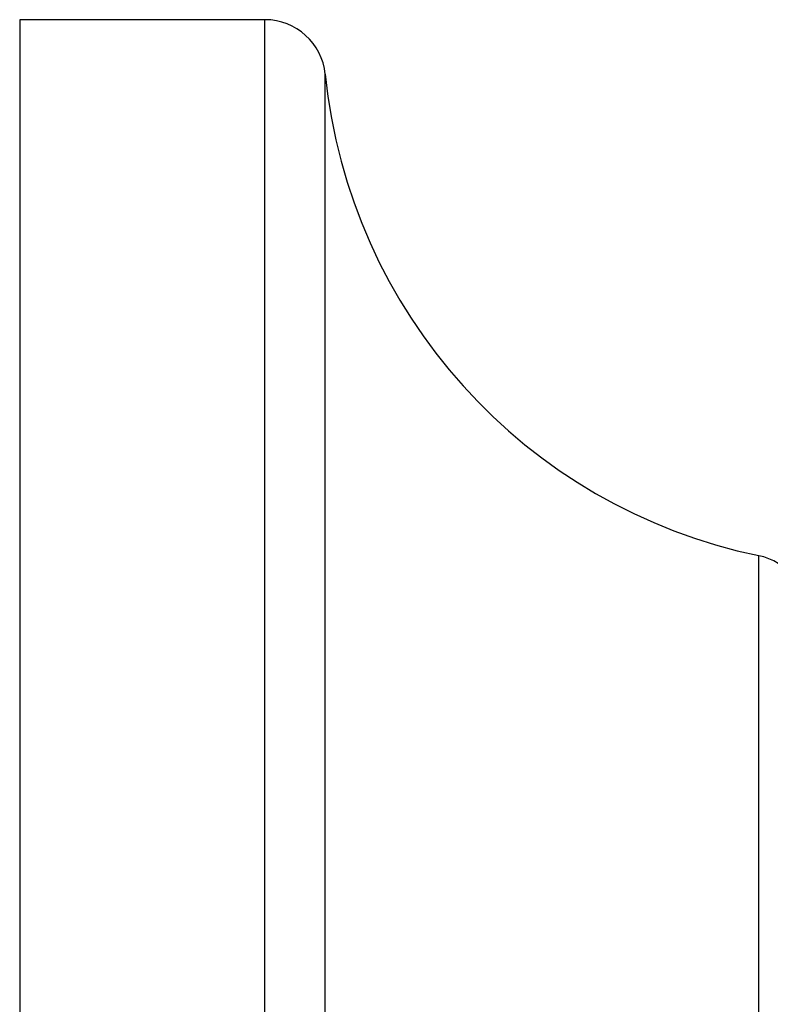
# Paper-space layout '_Left' of a CAD drawing. Units: millimetres. Extents: x -118 to 60, y -55 to 15.
# Drawn here: x -83 to -70, y -26 to -10 of the extents above; entities that cross this region are included whole.
import ezdxf

# ---------------------------------------------------------------- set-up
doc = ezdxf.new("R2010")
doc.units = ezdxf.units.MM

psp = doc.layouts.new('_Left')

# ---------------------------------------------------------------- linework, layer by layer
at = {"color": 7, "linetype": 'Continuous', "lineweight": 25}
for p, q in [((-78.715, -9.862), (-82.765, -9.862)), ((-82.765, -9.862), (-82.765, -54.862)), ((-78.715, -54.862), (-78.715, -9.862)), ((-77.72, -53.962), (-77.72, -10.762)), ((-70.562, -46.011), (-70.562, -18.713))]:
    psp.add_line(p, q, dxfattribs=at)
for centre, radius, start, end in [((-78.715, -10.862), 1, 5.7161, 89.9999), ((-78.715, -10.862), 1, 5.7161, 89.9999), ((-68.725, -9.862), 9.04, 185.7161, 258.2764), ((-68.725, -9.862), 9.04, 185.7161, 258.2764), ((-70.765, -19.693), 1, 359.9999, 78.2764)]:
    psp.add_arc(centre, radius, start, end, dxfattribs=at)

doc.saveas('drawing.dxf')
